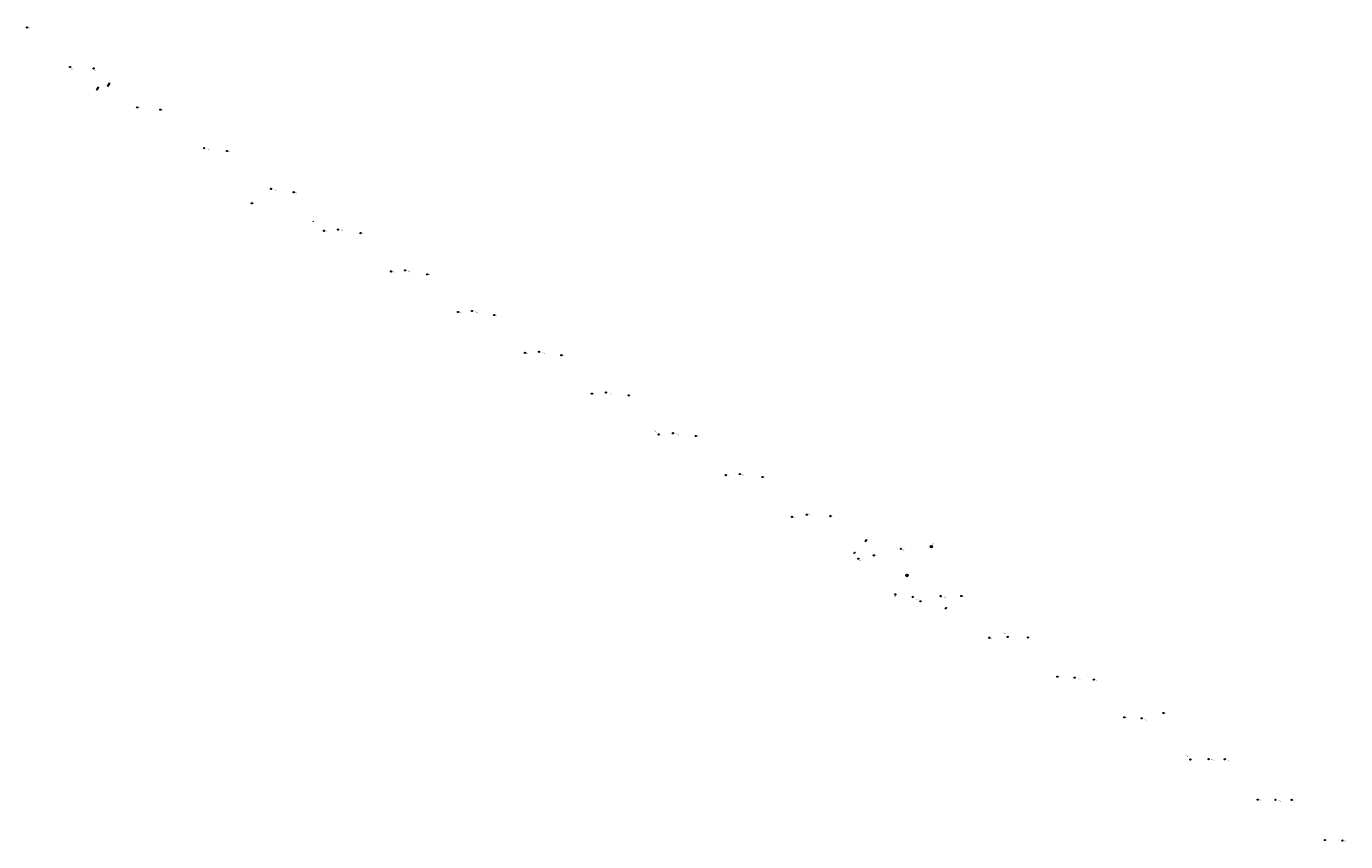
# Model space of a CAD drawing. Units: metres. Extents: x 7581650 to 7588396, y 5644834 to 5649508.
# Drawn here: x 7585016 to 7586699, y 5645828 to 5646868 of the extents above; entities that cross this region are included whole.
import ezdxf
from ezdxf.enums import TextEntityAlignment as Align

# ---------------------------------------------------------------- set-up
doc = ezdxf.new("R2010")
doc.units = ezdxf.units.M
doc.header["$MEASUREMENT"] = 0
doc.layers.add('MG_braki', color=3, linetype='CONTINUOUS', lineweight=50)
doc.layers.add('S_5_opis_hektometr', color=7, linetype='CONTINUOUS', lineweight=18)
doc.styles.get("Standard").update_dxf_attribs({"font": 'simplex.shx'})

msp = doc.modelspace()

# ---------------------------------------------------------------- hatches: boundary and pattern name
at = {"layer": 'S_5_opis_hektometr', "linetype": 'Continuous', "lineweight": 18}
for points in [[(7585016.2, 5646865.9), (7585015.9, 5646866.4), (7585016, 5646866.9), (7585016.5, 5646867.3), (7585017, 5646867.2)], [(7585071.3, 5646815.5), (7585070.9, 5646815.9), (7585071, 5646816.5), (7585071.4, 5646816.8), (7585072, 5646816.8)], [(7585101.4, 5646813.5), (7585101.1, 5646814), (7585101.2, 5646814.5), (7585101.6, 5646814.9), (7585102.2, 5646814.8)], [(7585157, 5646763.9), (7585156.6, 5646764.4), (7585156.7, 5646765), (7585157.2, 5646765.3), (7585157.7, 5646765.2)], [(7585186.6, 5646761.1), (7585186.2, 5646761.5), (7585186.3, 5646762.1), (7585186.8, 5646762.4), (7585187.3, 5646762.3)], [(7585242.4, 5646712), (7585242.1, 5646712.5), (7585242.2, 5646713), (7585242.6, 5646713.4), (7585243.2, 5646713.3)], [(7585271.6, 5646708.4), (7585271.2, 5646708.8), (7585271.3, 5646709.4), (7585271.8, 5646709.8), (7585272.3, 5646709.7)], [(7585327.9, 5646660.1), (7585327.5, 5646660.5), (7585327.6, 5646661.1), (7585328.1, 5646661.4), (7585328.6, 5646661.3)], [(7585356.6, 5646655.7), (7585356.2, 5646656.2), (7585356.3, 5646656.7), (7585356.8, 5646657.1), (7585357.4, 5646657)], [(7585303.3, 5646641.7), (7585302.9, 5646642.1), (7585303, 5646642.7), (7585303.4, 5646643), (7585304, 5646643)], [(7585395.3, 5646606.6), (7585395, 5646607), (7585395.1, 5646607.6), (7585395.5, 5646607.9), (7585396.1, 5646607.9)], [(7585413.3, 5646608.1), (7585413, 5646608.6), (7585413.1, 5646609.2), (7585413.5, 5646609.5), (7585414.1, 5646609.4)], [(7585441.9, 5646603.6), (7585441.6, 5646604), (7585441.7, 5646604.6), (7585442.1, 5646604.9), (7585442.7, 5646604.9)], [(7585480.8, 5646554.7), (7585480.4, 5646555.2), (7585480.5, 5646555.7), (7585480.9, 5646556.1), (7585481.5, 5646556)], [(7585498.8, 5646556.2), (7585498.4, 5646556.7), (7585498.5, 5646557.2), (7585499, 5646557.6), (7585499.5, 5646557.5)], [(7585527.1, 5646551.2), (7585526.7, 5646551.6), (7585526.8, 5646552.2), (7585527.3, 5646552.5), (7585527.8, 5646552.4)], [(7585566.3, 5646503), (7585566, 5646503.5), (7585566.1, 5646504), (7585566.6, 5646504.4), (7585567.1, 5646504.3)], [(7585584.2, 5646504.2), (7585583.9, 5646504.7), (7585584, 5646505.3), (7585584.4, 5646505.6), (7585585, 5646505.5)], [(7585612.5, 5646499.1), (7585612.1, 5646499.6), (7585612.2, 5646500.2), (7585612.7, 5646500.5), (7585613.2, 5646500.4)], [(7585651.7, 5646450.9), (7585651.4, 5646451.4), (7585651.5, 5646452), (7585651.9, 5646452.3), (7585652.5, 5646452.2)], [(7585669.7, 5646452.3), (7585669.3, 5646452.8), (7585669.4, 5646453.3), (7585669.9, 5646453.7), (7585670.5, 5646453.6)], [(7585698.3, 5646447.9), (7585698, 5646448.3), (7585698.1, 5646448.9), (7585698.5, 5646449.3), (7585699.1, 5646449.2)], [(7585737.1, 5646398.8), (7585736.7, 5646399.3), (7585736.8, 5646399.9), (7585737.3, 5646400.2), (7585737.9, 5646400.1)], [(7585755.1, 5646400.4), (7585754.8, 5646400.8), (7585754.9, 5646401.4), (7585755.3, 5646401.7), (7585755.9, 5646401.6)], [(7585784.2, 5646396.6), (7585783.9, 5646397.1), (7585783.9, 5646397.7), (7585784.4, 5646398), (7585785, 5646397.9)], [(7585822.5, 5646346.8), (7585822.1, 5646347.3), (7585822.2, 5646347.8), (7585822.7, 5646348.2), (7585823.2, 5646348.1)], [(7585840.6, 5646348.4), (7585840.2, 5646348.9), (7585840.3, 5646349.5), (7585840.8, 5646349.8), (7585841.4, 5646349.7)], [(7585869.8, 5646345), (7585869.5, 5646345.5), (7585869.6, 5646346), (7585870.1, 5646346.4), (7585870.6, 5646346.3)], [(7585926, 5646296.5), (7585925.7, 5646297), (7585925.8, 5646297.5), (7585926.2, 5646297.9), (7585926.8, 5646297.8)], [(7585908, 5646295), (7585907.7, 5646295.5), (7585907.8, 5646296), (7585908.2, 5646296.4), (7585908.8, 5646296.3)], [(7585954.9, 5646292.5), (7585954.6, 5646293), (7585954.7, 5646293.6), (7585955.2, 5646293.9), (7585955.7, 5646293.8)], [(7585992.6, 5646241.7), (7585992.3, 5646242.2), (7585992.4, 5646242.8), (7585992.8, 5646243.1), (7585993.4, 5646243)], [(7586011.5, 5646244.5), (7586011.1, 5646245), (7586011.2, 5646245.6), (7586011.7, 5646245.9), (7586012.3, 5646245.8)], [(7586041.7, 5646242.7), (7586041.3, 5646243.2), (7586041.4, 5646243.8), (7586041.9, 5646244.1), (7586042.4, 5646244)], [(7586131.7, 5646201), (7586131.2, 5646201.3), (7586131.1, 5646201.8), (7586131.4, 5646202.3), (7586132, 5646202.4)], [(7586170.9, 5646205.3), (7586170.4, 5646205.1), (7586169.9, 5646205.7), (7586170.9, 5646206.1), (7586172, 5646205.6), (7586172.4, 5646204.5), (7586171.9, 5646203.5), (7586171.4, 5646204), (7586171.6, 5646204.5), (7586171.4, 5646205.1)], [(7586171.4, 5646204), (7586170.8, 5646203.8), (7586170.3, 5646204.1), (7586170.1, 5646204.6), (7586170.4, 5646205.1)], [(7586171.4, 5646204), (7586170.8, 5646203.8), (7586170.3, 5646204.1), (7586170.1, 5646204.6), (7586170.4, 5646205.1)], [(7586077.2, 5646188.5), (7586076.9, 5646188.9), (7586077, 5646189.5), (7586077.5, 5646189.8), (7586078, 5646189.7)], [(7586096.9, 5646192.6), (7586096.6, 5646193.1), (7586096.7, 5646193.6), (7586097.1, 5646194), (7586097.7, 5646193.9)], [(7586139.3, 5646168.4), (7586138.8, 5646168), (7586138.2, 5646168.4), (7586139.1, 5646169.1), (7586140.2, 5646168.9), (7586140.9, 5646168), (7586140.7, 5646166.9), (7586140.1, 5646167.3), (7586140.2, 5646167.8), (7586139.8, 5646168.3)], [(7586140.1, 5646167.3), (7586139.6, 5646166.9), (7586139.1, 5646167), (7586138.7, 5646167.5), (7586138.8, 5646168)], [(7586140.1, 5646167.3), (7586139.6, 5646166.9), (7586139.1, 5646167), (7586138.7, 5646167.5), (7586138.8, 5646168)], [(7586124.1, 5646143.9), (7586124.6, 5646144.2), (7586125.2, 5646144.1), (7586125.5, 5646143.7), (7586125.4, 5646143.1)], [(7586156.8, 5646134.1), (7586156.3, 5646134.4), (7586156.2, 5646134.9), (7586156.4, 5646135.4), (7586157, 5646135.5)], [(7586182.4, 5646140.7), (7586182.1, 5646141.1), (7586182.1, 5646141.7), (7586182.6, 5646142), (7586183.2, 5646141.9)], [(7586208.6, 5646140.9), (7586208.3, 5646141.3), (7586208.4, 5646141.9), (7586208.9, 5646142.2), (7586209.4, 5646142.1)], [(7586244.4, 5646087.7), (7586244, 5646088.2), (7586244.1, 5646088.7), (7586244.6, 5646089.1), (7586245.1, 5646089)], [(7586267.8, 5646088.7), (7586267.5, 5646089.2), (7586267.6, 5646089.8), (7586268.1, 5646090.1), (7586268.6, 5646090)], [(7586293.5, 5646088.1), (7586293.2, 5646088.5), (7586293.3, 5646089.1), (7586293.8, 5646089.4), (7586294.3, 5646089.3)], [(7586331.1, 5646038), (7586330.8, 5646038.5), (7586330.9, 5646039.1), (7586331.4, 5646039.4), (7586331.9, 5646039.3)], [(7586353.3, 5646036.8), (7586353, 5646037.3), (7586353, 5646037.8), (7586353.5, 5646038.2), (7586354.1, 5646038.1)], [(7586377.8, 5646034.2), (7586377.5, 5646034.7), (7586377.5, 5646035.3), (7586378, 5646035.6), (7586378.6, 5646035.5)], [(7586416.6, 5645986.2), (7586416.3, 5645986.6), (7586416.4, 5645987.2), (7586416.9, 5645987.5), (7586417.4, 5645987.5)], [(7586438.8, 5645984.8), (7586438.4, 5645985.3), (7586438.5, 5645985.9), (7586439, 5645986.2), (7586439.5, 5645986.1)], [(7586467, 5645991.5), (7586466.5, 5645991.8), (7586466.3, 5645992.4), (7586466.6, 5645992.9), (7586467.2, 5645993)], [(7586500.9, 5645932.4), (7586500.6, 5645932.9), (7586500.7, 5645933.4), (7586501.2, 5645933.7), (7586501.7, 5645933.6)], [(7586524.2, 5645932.9), (7586523.9, 5645933.4), (7586524, 5645933.9), (7586524.4, 5645934.3), (7586525, 5645934.2)], [(7586544.8, 5645932.8), (7586544.5, 5645933.2), (7586544.6, 5645933.8), (7586545.1, 5645934.1), (7586545.7, 5645934)], [(7586586.8, 5645881.1), (7586586.5, 5645881.6), (7586586.6, 5645882.2), (7586587, 5645882.5), (7586587.6, 5645882.4)], [(7586609.7, 5645881), (7586609.3, 5645881.4), (7586609.4, 5645882), (7586609.9, 5645882.3), (7586610.4, 5645882.3)], [(7586630.4, 5645880.9), (7586630.1, 5645881.4), (7586630.1, 5645882), (7586630.6, 5645882.3), (7586631.2, 5645882.2)], [(7586672.6, 5645829.8), (7586672.2, 5645830.2), (7586672.3, 5645830.8), (7586672.8, 5645831.1), (7586673.4, 5645831)], [(7586695.1, 5645829), (7586694.8, 5645829.5), (7586694.9, 5645830.1), (7586695.3, 5645830.4), (7586695.9, 5645830.3)]]:
    msp.add_hatch(color=0, dxfattribs=at).paths.add_polyline_path(points)

# ---------------------------------------------------------------- linework, layer by layer
at = {"layer": 'MG_braki', "linetype": 'Continuous', "lineweight": 18, "flags": 128}
for points in [[(7585107.6, 5646790.2), (7585107.8, 5646790.6), (7585108.4, 5646790.2), (7585108.1, 5646789.9), (7585106, 5646786.4), (7585105.5, 5646786.8)], [(7585122, 5646795.8), (7585122.5, 5646795.5), (7585119.9, 5646791.4), (7585119.4, 5646791.8)], [(7585382.2, 5646619), (7585381.7, 5646619.3), (7585381.9, 5646619.6), (7585382.4, 5646619.3)], [(7586087, 5646210.8), (7586086.5, 5646211.1), (7586088, 5646213.6), (7586088.5, 5646213.2)], [(7586072.5, 5646195.6), (7586072, 5646195.9), (7586072.9, 5646197.6), (7586073.4, 5646197.3)], [(7586147.2, 5646139.4), (7586146.6, 5646139.5), (7586146.9, 5646141.2), (7586147.5, 5646141.1)], [(7586189.1, 5646124.7), (7586188.6, 5646125), (7586189.7, 5646127), (7586190.2, 5646126.7)]]:
    msp.add_lwpolyline(points, close=True, dxfattribs=at)
at = {"layer": 'S_5_opis_hektometr', "linetype": 'Continuous', "lineweight": 18, "flags": 128}
for points in [[(7585016.2, 5646865.9), (7585015.9, 5646866.4), (7585016, 5646866.9), (7585016.5, 5646867.3), (7585017, 5646867.2)], [(7585071.3, 5646815.5), (7585070.9, 5646815.9), (7585071, 5646816.5), (7585071.4, 5646816.8), (7585072, 5646816.8)], [(7585101.4, 5646813.5), (7585101.1, 5646814), (7585101.2, 5646814.5), (7585101.6, 5646814.9), (7585102.2, 5646814.8)], [(7585157, 5646763.9), (7585156.6, 5646764.4), (7585156.7, 5646765), (7585157.2, 5646765.3), (7585157.7, 5646765.2)], [(7585186.6, 5646761.1), (7585186.2, 5646761.5), (7585186.3, 5646762.1), (7585186.8, 5646762.4), (7585187.3, 5646762.3)], [(7585242.4, 5646712), (7585242.1, 5646712.5), (7585242.2, 5646713), (7585242.6, 5646713.4), (7585243.2, 5646713.3)], [(7585271.6, 5646708.4), (7585271.2, 5646708.8), (7585271.3, 5646709.4), (7585271.8, 5646709.8), (7585272.3, 5646709.7)], [(7585327.9, 5646660.1), (7585327.5, 5646660.5), (7585327.6, 5646661.1), (7585328.1, 5646661.4), (7585328.6, 5646661.3)], [(7585356.6, 5646655.7), (7585356.2, 5646656.2), (7585356.3, 5646656.7), (7585356.8, 5646657.1), (7585357.4, 5646657)], [(7585303.3, 5646641.7), (7585302.9, 5646642.1), (7585303, 5646642.7), (7585303.4, 5646643), (7585304, 5646643)], [(7585395.3, 5646606.6), (7585395, 5646607), (7585395.1, 5646607.6), (7585395.5, 5646607.9), (7585396.1, 5646607.9)], [(7585413.3, 5646608.1), (7585413, 5646608.6), (7585413.1, 5646609.2), (7585413.5, 5646609.5), (7585414.1, 5646609.4)], [(7585441.9, 5646603.6), (7585441.6, 5646604), (7585441.7, 5646604.6), (7585442.1, 5646604.9), (7585442.7, 5646604.9)], [(7585480.8, 5646554.7), (7585480.4, 5646555.2), (7585480.5, 5646555.7), (7585480.9, 5646556.1), (7585481.5, 5646556)], [(7585498.8, 5646556.2), (7585498.4, 5646556.7), (7585498.5, 5646557.2), (7585499, 5646557.6), (7585499.5, 5646557.5)], [(7585527.1, 5646551.2), (7585526.7, 5646551.6), (7585526.8, 5646552.2), (7585527.3, 5646552.5), (7585527.8, 5646552.4)], [(7585566.3, 5646503), (7585566, 5646503.5), (7585566.1, 5646504), (7585566.6, 5646504.4), (7585567.1, 5646504.3)], [(7585584.2, 5646504.2), (7585583.9, 5646504.7), (7585584, 5646505.3), (7585584.4, 5646505.6), (7585585, 5646505.5)], [(7585612.5, 5646499.1), (7585612.1, 5646499.6), (7585612.2, 5646500.2), (7585612.7, 5646500.5), (7585613.2, 5646500.4)], [(7585651.7, 5646450.9), (7585651.4, 5646451.4), (7585651.5, 5646452), (7585651.9, 5646452.3), (7585652.5, 5646452.2)], [(7585669.7, 5646452.3), (7585669.3, 5646452.8), (7585669.4, 5646453.3), (7585669.9, 5646453.7), (7585670.5, 5646453.6)], [(7585698.3, 5646447.9), (7585698, 5646448.3), (7585698.1, 5646448.9), (7585698.5, 5646449.3), (7585699.1, 5646449.2)], [(7585737.1, 5646398.8), (7585736.7, 5646399.3), (7585736.8, 5646399.9), (7585737.3, 5646400.2), (7585737.9, 5646400.1)], [(7585755.1, 5646400.4), (7585754.8, 5646400.8), (7585754.9, 5646401.4), (7585755.3, 5646401.7), (7585755.9, 5646401.6)], [(7585784.2, 5646396.6), (7585783.9, 5646397.1), (7585783.9, 5646397.7), (7585784.4, 5646398), (7585785, 5646397.9)], [(7585822.5, 5646346.8), (7585822.1, 5646347.3), (7585822.2, 5646347.8), (7585822.7, 5646348.2), (7585823.2, 5646348.1)], [(7585840.6, 5646348.4), (7585840.2, 5646348.9), (7585840.3, 5646349.5), (7585840.8, 5646349.8), (7585841.4, 5646349.7)], [(7585869.8, 5646345), (7585869.5, 5646345.5), (7585869.6, 5646346), (7585870.1, 5646346.4), (7585870.6, 5646346.3)], [(7585926, 5646296.5), (7585925.7, 5646297), (7585925.8, 5646297.5), (7585926.2, 5646297.9), (7585926.8, 5646297.8)], [(7585908, 5646295), (7585907.7, 5646295.5), (7585907.8, 5646296), (7585908.2, 5646296.4), (7585908.8, 5646296.3)], [(7585954.9, 5646292.5), (7585954.6, 5646293), (7585954.7, 5646293.6), (7585955.2, 5646293.9), (7585955.7, 5646293.8)], [(7585992.6, 5646241.7), (7585992.3, 5646242.2), (7585992.4, 5646242.8), (7585992.8, 5646243.1), (7585993.4, 5646243)], [(7586011.5, 5646244.5), (7586011.1, 5646245), (7586011.2, 5646245.6), (7586011.7, 5646245.9), (7586012.3, 5646245.8)], [(7586041.7, 5646242.7), (7586041.3, 5646243.2), (7586041.4, 5646243.8), (7586041.9, 5646244.1), (7586042.4, 5646244)], [(7586131.7, 5646201), (7586131.2, 5646201.3), (7586131.1, 5646201.8), (7586131.4, 5646202.3), (7586132, 5646202.4)], [(7586170.9, 5646205.3), (7586170.4, 5646205.1), (7586169.9, 5646205.7), (7586170.9, 5646206.1), (7586172, 5646205.6), (7586172.4, 5646204.5), (7586171.9, 5646203.5), (7586171.4, 5646204), (7586171.6, 5646204.5), (7586171.4, 5646205.1)], [(7586171.4, 5646204), (7586170.8, 5646203.8), (7586170.3, 5646204.1), (7586170.1, 5646204.6), (7586170.4, 5646205.1)], [(7586171.4, 5646204), (7586170.8, 5646203.8), (7586170.3, 5646204.1), (7586170.1, 5646204.6), (7586170.4, 5646205.1)], [(7586077.2, 5646188.5), (7586076.9, 5646188.9), (7586077, 5646189.5), (7586077.5, 5646189.8), (7586078, 5646189.7)], [(7586096.9, 5646192.6), (7586096.6, 5646193.1), (7586096.7, 5646193.6), (7586097.1, 5646194), (7586097.7, 5646193.9)], [(7586139.3, 5646168.4), (7586138.8, 5646168), (7586138.2, 5646168.4), (7586139.1, 5646169.1), (7586140.2, 5646168.9), (7586140.9, 5646168), (7586140.7, 5646166.9), (7586140.1, 5646167.3), (7586140.2, 5646167.8), (7586139.8, 5646168.3)], [(7586140.1, 5646167.3), (7586139.6, 5646166.9), (7586139.1, 5646167), (7586138.7, 5646167.5), (7586138.8, 5646168)], [(7586140.1, 5646167.3), (7586139.6, 5646166.9), (7586139.1, 5646167), (7586138.7, 5646167.5), (7586138.8, 5646168)], [(7586124.1, 5646143.9), (7586124.6, 5646144.2), (7586125.2, 5646144.1), (7586125.5, 5646143.7), (7586125.4, 5646143.1)], [(7586156.8, 5646134.1), (7586156.3, 5646134.4), (7586156.2, 5646134.9), (7586156.4, 5646135.4), (7586157, 5646135.5)], [(7586182.4, 5646140.7), (7586182.1, 5646141.1), (7586182.1, 5646141.7), (7586182.6, 5646142), (7586183.2, 5646141.9)], [(7586208.6, 5646140.9), (7586208.3, 5646141.3), (7586208.4, 5646141.9), (7586208.9, 5646142.2), (7586209.4, 5646142.1)], [(7586244.4, 5646087.7), (7586244, 5646088.2), (7586244.1, 5646088.7), (7586244.6, 5646089.1), (7586245.1, 5646089)], [(7586267.8, 5646088.7), (7586267.5, 5646089.2), (7586267.6, 5646089.8), (7586268.1, 5646090.1), (7586268.6, 5646090)], [(7586293.5, 5646088.1), (7586293.2, 5646088.5), (7586293.3, 5646089.1), (7586293.8, 5646089.4), (7586294.3, 5646089.3)], [(7586331.1, 5646038), (7586330.8, 5646038.5), (7586330.9, 5646039.1), (7586331.4, 5646039.4), (7586331.9, 5646039.3)], [(7586353.3, 5646036.8), (7586353, 5646037.3), (7586353, 5646037.8), (7586353.5, 5646038.2), (7586354.1, 5646038.1)], [(7586377.8, 5646034.2), (7586377.5, 5646034.7), (7586377.5, 5646035.3), (7586378, 5646035.6), (7586378.6, 5646035.5)], [(7586416.6, 5645986.2), (7586416.3, 5645986.6), (7586416.4, 5645987.2), (7586416.9, 5645987.5), (7586417.4, 5645987.5)], [(7586438.8, 5645984.8), (7586438.4, 5645985.3), (7586438.5, 5645985.9), (7586439, 5645986.2), (7586439.5, 5645986.1)], [(7586467, 5645991.5), (7586466.5, 5645991.8), (7586466.3, 5645992.4), (7586466.6, 5645992.9), (7586467.2, 5645993)], [(7586500.9, 5645932.4), (7586500.6, 5645932.9), (7586500.7, 5645933.4), (7586501.2, 5645933.7), (7586501.7, 5645933.6)], [(7586524.2, 5645932.9), (7586523.9, 5645933.4), (7586524, 5645933.9), (7586524.4, 5645934.3), (7586525, 5645934.2)], [(7586544.8, 5645932.8), (7586544.5, 5645933.2), (7586544.6, 5645933.8), (7586545.1, 5645934.1), (7586545.7, 5645934)], [(7586586.8, 5645881.1), (7586586.5, 5645881.6), (7586586.6, 5645882.2), (7586587, 5645882.5), (7586587.6, 5645882.4)], [(7586609.7, 5645881), (7586609.3, 5645881.4), (7586609.4, 5645882), (7586609.9, 5645882.3), (7586610.4, 5645882.3)], [(7586630.4, 5645880.9), (7586630.1, 5645881.4), (7586630.1, 5645882), (7586630.6, 5645882.3), (7586631.2, 5645882.2)], [(7586672.6, 5645829.8), (7586672.2, 5645830.2), (7586672.3, 5645830.8), (7586672.8, 5645831.1), (7586673.4, 5645831)], [(7586695.1, 5645829), (7586694.8, 5645829.5), (7586694.9, 5645830.1), (7586695.3, 5645830.4), (7586695.9, 5645830.3)]]:
    msp.add_lwpolyline(points, close=True, dxfattribs=at)
for points in [[(7585016.2, 5646865.9), (7585017, 5646867.2)], [(7585071.3, 5646815.5), (7585072, 5646816.8)], [(7585101.4, 5646813.5), (7585102.2, 5646814.8)], [(7585157, 5646763.9), (7585157.7, 5646765.2)], [(7585186.6, 5646761.1), (7585187.3, 5646762.3)], [(7585242.4, 5646712), (7585243.2, 5646713.3)], [(7585271.6, 5646708.4), (7585272.3, 5646709.7)], [(7585327.9, 5646660.1), (7585328.6, 5646661.3)], [(7585356.6, 5646655.7), (7585357.4, 5646657)], [(7585303.3, 5646641.7), (7585304, 5646643)], [(7585395.3, 5646606.6), (7585396.1, 5646607.9)], [(7585413.3, 5646608.1), (7585414.1, 5646609.4)], [(7585441.9, 5646603.6), (7585442.7, 5646604.9)], [(7585480.8, 5646554.7), (7585481.5, 5646556)], [(7585498.8, 5646556.2), (7585499.5, 5646557.5)], [(7585527.1, 5646551.2), (7585527.8, 5646552.4)], [(7585566.3, 5646503), (7585567.1, 5646504.3)], [(7585584.2, 5646504.2), (7585585, 5646505.5)], [(7585612.5, 5646499.1), (7585613.2, 5646500.4)], [(7585651.7, 5646450.9), (7585652.5, 5646452.2)], [(7585669.7, 5646452.3), (7585670.5, 5646453.6)], [(7585698.3, 5646447.9), (7585699.1, 5646449.2)], [(7585737.1, 5646398.8), (7585737.9, 5646400.1)], [(7585755.1, 5646400.4), (7585755.9, 5646401.6)], [(7585784.2, 5646396.6), (7585785, 5646397.9)], [(7585822.5, 5646346.8), (7585823.2, 5646348.1)], [(7585840.6, 5646348.4), (7585841.4, 5646349.7)], [(7585869.8, 5646345), (7585870.6, 5646346.3)], [(7585926, 5646296.5), (7585926.8, 5646297.8)], [(7585908, 5646295), (7585908.8, 5646296.3)], [(7585954.9, 5646292.5), (7585955.7, 5646293.8)], [(7585992.6, 5646241.7), (7585993.4, 5646243)], [(7586011.5, 5646244.5), (7586012.3, 5646245.8)], [(7586041.7, 5646242.7), (7586042.4, 5646244)], [(7586131.7, 5646201), (7586132, 5646202.4)], [(7586171.9, 5646203.5), (7586169.9, 5646205.7)], [(7586171.4, 5646204), (7586170.4, 5646205.1)], [(7586077.2, 5646188.5), (7586078, 5646189.7)], [(7586096.9, 5646192.6), (7586097.7, 5646193.9)], [(7586140.7, 5646166.9), (7586138.2, 5646168.4)], [(7586140.1, 5646167.3), (7586138.8, 5646168)], [(7586124.1, 5646143.9), (7586125.4, 5646143.1)], [(7586156.8, 5646134.1), (7586157, 5646135.5)], [(7586182.4, 5646140.7), (7586183.2, 5646141.9)], [(7586208.6, 5646140.9), (7586209.4, 5646142.1)], [(7586244.4, 5646087.7), (7586245.1, 5646089)], [(7586267.8, 5646088.7), (7586268.6, 5646090)], [(7586293.5, 5646088.1), (7586294.3, 5646089.3)], [(7586331.1, 5646038), (7586331.9, 5646039.3)], [(7586353.3, 5646036.8), (7586354.1, 5646038.1)], [(7586377.8, 5646034.2), (7586378.6, 5646035.5)], [(7586416.6, 5645986.2), (7586417.4, 5645987.5)], [(7586438.8, 5645984.8), (7586439.5, 5645986.1)], [(7586467, 5645991.5), (7586467.2, 5645993)], [(7586500.9, 5645932.4), (7586501.7, 5645933.6)], [(7586524.2, 5645932.9), (7586525, 5645934.2)], [(7586544.8, 5645932.8), (7586545.7, 5645934)], [(7586586.8, 5645881.1), (7586587.6, 5645882.4)], [(7586609.7, 5645881), (7586610.4, 5645882.3)], [(7586630.4, 5645880.9), (7586631.2, 5645882.2)], [(7586672.6, 5645829.8), (7586673.4, 5645831)], [(7586695.1, 5645829), (7586695.9, 5645830.3)]]:
    msp.add_lwpolyline(points, dxfattribs=at)
at = {"layer": 'S_5_opis_hektometr', "lineweight": 18}
for centre, radius in [((7585016.6, 5646866.5), 0.75), ((7585071.6, 5646816.1), 0.75), ((7585101.8, 5646814.1), 0.75), ((7585157.3, 5646764.6), 0.75), ((7585186.9, 5646761.7), 0.75), ((7585242.8, 5646712.6), 0.75), ((7585272, 5646709), 0.75), ((7585328.2, 5646660.7), 0.75), ((7585357, 5646656.4), 0.75), ((7585303.6, 5646642.3), 0.75), ((7585395.7, 5646607.2), 0.75), ((7585413.7, 5646608.8), 0.75), ((7585442.3, 5646604.2), 0.75), ((7585481.1, 5646555.4), 0.75), ((7585499.2, 5646556.8), 0.75), ((7585527.5, 5646551.8), 0.75), ((7585566.7, 5646503.7), 0.75), ((7585584.6, 5646504.9), 0.75), ((7585612.9, 5646499.8), 0.75), ((7585652.1, 5646451.6), 0.75), ((7585670.1, 5646452.9), 0.75), ((7585698.7, 5646448.5), 0.75), ((7585737.5, 5646399.5), 0.75), ((7585755.5, 5646401), 0.75), ((7585784.6, 5646397.3), 0.75), ((7585822.9, 5646347.4), 0.75), ((7585841, 5646349.1), 0.75), ((7585870.2, 5646345.6), 0.75), ((7585926.4, 5646297.1), 0.75), ((7585908.4, 5646295.6), 0.75), ((7585955.3, 5646293.2), 0.75), ((7585993, 5646242.4), 0.75), ((7586011.9, 5646245.2), 0.75), ((7586042.1, 5646243.4), 0.75), ((7586131.8, 5646201.7), 0.75), ((7586170.9, 5646204.6), 1.5), ((7586170.9, 5646204.6), 0.75), ((7586077.6, 5646189.1), 0.75), ((7586097.3, 5646193.2), 0.75), ((7586139.5, 5646167.7), 1.5), ((7586139.5, 5646167.7), 0.75), ((7586124.8, 5646143.5), 0.75), ((7586156.9, 5646134.8), 0.75), ((7586182.8, 5646141.3), 0.75), ((7586209, 5646141.5), 0.75), ((7586244.8, 5646088.3), 0.75), ((7586268.2, 5646089.4), 0.75), ((7586293.9, 5646088.7), 0.75), ((7586331.5, 5646038.7), 0.75), ((7586353.7, 5646037.4), 0.75), ((7586378.2, 5646034.9), 0.75), ((7586417, 5645986.8), 0.75), ((7586439.1, 5645985.5), 0.75), ((7586467.1, 5645992.3), 0.75), ((7586501.3, 5645933), 0.75), ((7586524.6, 5645933.5), 0.75), ((7586545.3, 5645933.4), 0.75), ((7586587.2, 5645881.8), 0.75), ((7586610, 5645881.6), 0.75), ((7586630.8, 5645881.6), 0.75), ((7586673, 5645830.4), 0.75), ((7586695.5, 5645829.7), 0.75)]:
    msp.add_circle(centre, radius, dxfattribs=at)

# ---------------------------------------------------------------- texts
at = {"layer": 'S_5_opis_hektometr', "lineweight": 20, "width": 0.66}
for s, rotation, p in [('0+200.00', 328.4, (7585017.3, 5646867.9)), ('0+300.00', 328.4, (7585102, 5646813.7)), ('22+400.00', 328.7, (7585156.9, 5646767)), ('0+400.00', 328.2, (7585187.6, 5646763.1)), ('22+500.00', 328.7, (7585246.5, 5646712.8)), ('0+500.00', 328.2, (7585273.2, 5646710.1)), ('22+600.00', 328.7, (7585332, 5646660.8)), ('0+600.00', 328.2, (7585358.6, 5646657.3)), ('0+000.00', 331.5, (7585303.6, 5646644.4)), ('0+100.00', 328.4, (7585396.4, 5646608.6)), ('22+700.00', 328.7, (7585417.4, 5646608.9)), ('0+700.00', 328.4, (7585443, 5646605.6)), ('0+200.00', 330.9, (7585481.8, 5646556.8)), ('22+800.00', 328.7, (7585502.9, 5646557)), ('0+800.00', 328.5, (7585528.1, 5646553.2)), ('0+300.00', 328.6, (7585567.4, 5646505)), ('22+900.00', 328.7, (7585588.4, 5646505)), ('0+900.00', 329.2, (7585613.5, 5646501.2)), ('0+400.00', 328.6, (7585652.8, 5646453)), ('23+000.00', 328.7, (7585673.8, 5646453.1)), ('1+000.00', 329.2, (7585699.4, 5646449.9)), ('0+500.00', 328.6, (7585738.1, 5646400.9)), ('23+100.00', 328.7, (7585759.3, 5646401.1)), ('1+100.00', 329.1, (7585783.5, 5646399.9)), ('0+600.00', 328.6, (7585816.8, 5646352.9)), ('23+200.00', 328.7, (7585844.7, 5646349.2)), ('1+200.00', 328.7, (7585870.9, 5646347)), ('23+300.00', 328.7, (7585928, 5646298)), ('0+700.00', 328.8, (7585909.1, 5646297)), ('1+300.00', 327.6, (7585956, 5646294.5)), ('23+400.00', 328.7, (7586012.3, 5646247.6)), ('0+800.00', 326.8, (7585993.7, 5646243.7)), ('1+400.00', 329.9, (7586042.7, 5646244.8)), ('1+500.00', 344.4, (7586132.5, 5646201.3)), ('.', 347.9, (7586136.6, 5646201.3)), ('0+048.84', 42.4, (7586170.7, 5646206.7)), ('0+900.00', 328.1, (7586078.1, 5646188.4)), ('23+500.00', 328.7, (7586097.7, 5646194.9)), ('0+000.00', 238.7, (7586139.8, 5646171.8)), ('0+028.26', 238.7, (7586126.2, 5646142.8)), ('1+000.00', 352.3, (7586150.5, 5646137.6)), ('23+600.00', 328.7, (7586186.5, 5646141.4)), ('1+600.00', 328.5, (7586209.7, 5646142.9)), ('1+100.00', 329.3, (7586245.4, 5646089.7)), ('23+700.00', 328.7, (7586262.2, 5646095.2)), ('1+700.00', 326.4, (7586294.7, 5646090)), ('1+200.00', 328.7, (7586332.2, 5646040.1)), ('23+800.00', 328.7, (7586357.4, 5646037.6)), ('1+800.00', 328.5, (7586378.9, 5646036.2)), ('1+300.00', 328.9, (7586417.7, 5645988.2)), ('23+900.00', 328.7, (7586442.9, 5645985.6)), ('1+900.00', 352.4, (7586467.1, 5645993.8)), ('1+400.00', 327, (7586495.5, 5645938.6)), ('24+000.00', 328.7, (7586528.3, 5645933.7)), ('2', 324.6, (7586546.8, 5645934.1)), ('+', 324.9, (7586547.4, 5645933.5)), ('0', 325.2, (7586548, 5645933.3)), ('0', 325.5, (7586548.8, 5645932.8)), ('0', 325.8, (7586549.5, 5645932.4)), ('.', 326.2, (7586549.7, 5645931.2)), ('0', 326.2, (7586550.4, 5645931.7)), ('0', 326.6, (7586551.2, 5645931.3)), ('1+500.00', 329.3, (7586587.9, 5645883.2)), ('24+100.00', 328.7, (7586613.8, 5645881.7)), ('2+100.00', 328.9, (7586631.9, 5645882.2)), ('1+600.00', 327.6, (7586673.7, 5645831.8)), ('24+200.00', 328.7, (7586695.9, 5645831.4))]:
    msp.add_text(s, height=1, rotation=rotation, dxfattribs=at).set_placement(p, align=Align.TOP_LEFT)
msp.add_text('22+300.00', height=1, rotation=330.7, dxfattribs=at).set_placement((7585074.6, 5646814), align=Align.TOP_CENTER)

doc.saveas('drawing.dxf')
